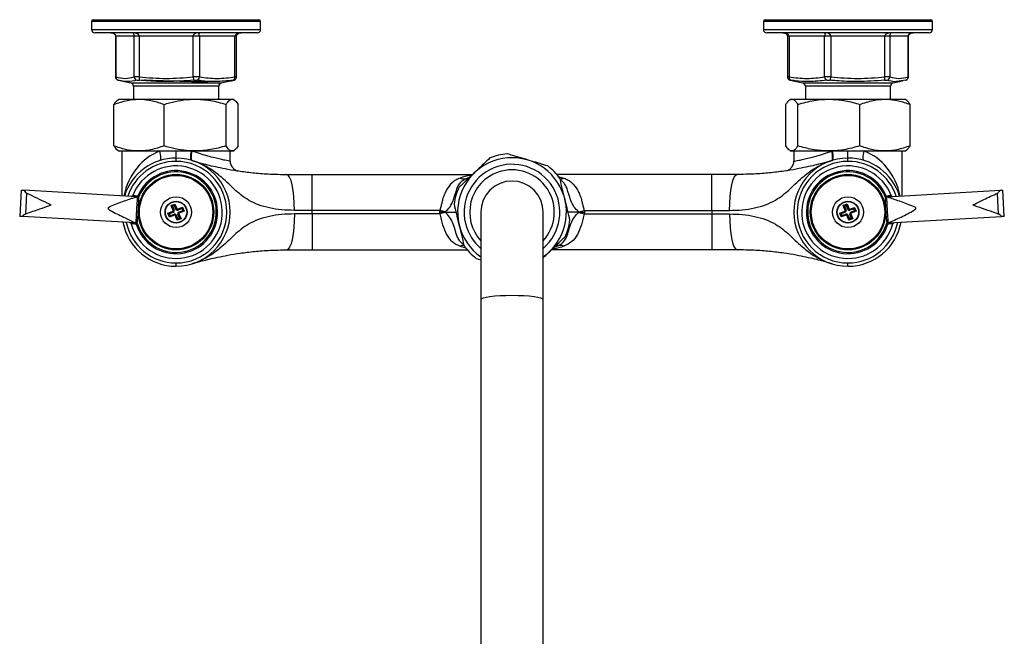
# Model space of a CAD drawing. Units: millimetres. Extents: x -22 to 278, y -93 to 284.
# Drawn here: x -22 to 278, y 96 to 284 of the extents above; entities that cross this region are included whole.
import ezdxf

# ---------------------------------------------------------------- set-up
doc = ezdxf.new("R2010")
doc.units = ezdxf.units.MM

msp = doc.modelspace()

# ---------------------------------------------------------------- linework, layer by layer
at = {"color": 7, "linetype": 'Continuous', "lineweight": 25}
for p, q in [((-0.58, 283.09), (-0.58, 280.59)), ((-0.08, 283.59), (8.79, 283.59)), ((8.79, 283.59), (50.52, 283.59)), ((51.02, 280.59), (51.02, 283.09)), ((204.42, 283.09), (204.42, 280.59)), ((204.92, 283.59), (246.64, 283.59)), ((246.64, 283.59), (255.52, 283.59)), ((256.02, 280.59), (256.02, 283.09)), ((50.02, 279.59), (0.42, 279.59)), ((255.02, 279.59), (205.42, 279.59)), ((6.75, 278.59), (6.75, 266.14)), ((12.46, 278.59), (6.87, 278.59)), ((6.87, 278.59), (6.87, 266.12)), ((13.98, 278.59), (12.46, 278.59)), ((12.46, 266.12), (12.46, 278.59)), ((30.45, 278.59), (13.98, 278.59)), ((13.98, 278.59), (13.98, 266.12)), ((30.45, 266.12), (30.45, 278.59)), ((32.33, 278.59), (30.45, 278.59)), ((43.2, 278.59), (32.33, 278.59)), ((32.33, 278.59), (32.33, 266.12)), ((43.2, 266.12), (43.2, 278.59)), ((43.68, 266.14), (43.68, 278.59)), ((211.75, 278.59), (211.75, 266.14)), ((223.1, 278.59), (212.23, 278.59)), ((212.23, 278.59), (212.23, 266.12)), ((224.98, 278.59), (223.1, 278.59)), ((223.1, 266.12), (223.1, 278.59)), ((241.45, 278.59), (224.98, 278.59)), ((224.98, 278.59), (224.98, 266.12)), ((241.45, 266.12), (241.45, 278.59)), ((242.97, 278.59), (241.45, 278.59)), ((248.56, 278.59), (242.97, 278.59)), ((242.97, 278.59), (242.97, 266.12)), ((248.56, 266.12), (248.56, 278.59)), ((248.68, 278.59), (248.56, 278.59)), ((248.68, 266.14), (248.68, 278.59)), ((8.56, 264.9), (11.42, 264.31)), ((39.01, 264.31), (41.87, 264.9)), ((42.49, 265.11), (42.58, 265.13)), ((212.61, 265.14), (212.53, 265.16)), ((212.61, 265.14), (213.57, 264.99)), ((213.55, 264.9), (216.42, 264.31)), ((220.35, 264.83), (220.41, 264.86)), ((244.01, 264.31), (246.88, 264.9)), ((247.82, 265.14), (245.83, 264.83)), ((12.22, 263.33), (12.22, 259.39)), ((38.22, 259.39), (38.22, 263.33)), ((217.22, 263.33), (217.22, 259.39)), ((243.22, 259.39), (243.22, 263.33)), ((7.92, 259.39), (7.48, 259.14)), ((7.92, 259.39), (42.52, 259.39)), ((42.95, 259.14), (42.52, 259.39)), ((212.92, 259.39), (212.51, 259.16)), ((212.92, 259.39), (213.2, 259.39)), ((213.2, 259.39), (247.52, 259.39)), ((247.92, 259.16), (247.52, 259.39)), ((6.27, 245.11), (6.27, 257.77)), ((21.56, 245.11), (21.56, 257.77)), ((40.51, 245.11), (40.51, 257.77)), ((44.16, 245.11), (44.16, 257.77)), ((211.27, 245.11), (211.27, 257.77)), ((214.92, 245.11), (214.92, 257.77)), ((233.87, 245.11), (233.87, 257.77)), ((249.16, 245.11), (249.16, 257.77)), ((7.47, 243.75), (7.92, 243.49)), ((31, 243.49), (7.92, 243.49)), ((8.72, 243.49), (8.72, 229.84)), ((9.63, 243.72), (10.03, 243.49)), ((9.99, 243.49), (10.29, 243.8)), ((25.22, 241.39), (25.22, 243.49)), ((42.52, 243.49), (31, 243.49)), ((41.72, 240.44), (41.72, 243.49)), ((42.52, 243.49), (42.96, 243.75)), ((212.51, 243.72), (212.92, 243.49)), ((247.52, 243.49), (212.92, 243.49)), ((213.72, 243.49), (213.72, 240.44)), ((230.22, 241.39), (230.22, 243.49)), ((246.72, 229.84), (246.72, 243.49)), ((247.52, 243.49), (247.92, 243.72)), ((25.22, 240.39), (25.22, 241.39)), ((230.22, 240.39), (230.22, 241.39)), ((66.71, 225.39), (66.71, 236.39)), ((66.71, 236.39), (115.68, 236.39)), ((188.72, 236.39), (141.16, 236.39)), ((188.72, 225.39), (188.72, 236.39)), ((-22.03, 231.6), (-22.49, 223.61)), ((-22.03, 231.6), (-21.2, 231.55)), ((13.22, 229.58), (-21.2, 231.55)), ((242.21, 229.58), (276.63, 231.55)), ((276.63, 231.55), (277.46, 231.6)), ((277.92, 223.61), (277.46, 231.6)), ((-20.38, 230.7), (-20.75, 224.32)), ((13.26, 229.58), (13.22, 229.58)), ((13.47, 229.57), (13.26, 229.58)), ((241.96, 229.57), (242.17, 229.58)), ((242.17, 229.58), (241.97, 229.61)), ((242.21, 229.58), (242.17, 229.58)), ((276.18, 224.32), (275.81, 230.7)), ((23.7, 226.88), (24.89, 227.37)), ((24.33, 225.36), (23.7, 226.88)), ((23.96, 226.77), (23.7, 226.88)), ((24.78, 227.11), (23.96, 226.77)), ((23.96, 226.77), (24.51, 225.44)), ((24.15, 226.69), (23.96, 226.77)), ((24.7, 226.92), (24.15, 226.69)), ((24.15, 226.69), (24.64, 225.49)), ((24.51, 225.44), (24.33, 225.36)), ((24.64, 225.49), (24.51, 225.44)), ((24.7, 226.92), (24.78, 227.11)), ((25.2, 225.72), (24.7, 226.92)), ((24.78, 227.11), (24.89, 227.37)), ((25.33, 225.78), (24.78, 227.11)), ((24.89, 227.37), (25.51, 225.85)), ((25.2, 225.72), (25.33, 225.78)), ((25.33, 225.78), (25.51, 225.85)), ((25.69, 225.78), (27.2, 226.41)), ((25.76, 225.6), (25.69, 225.78)), ((27.1, 226.15), (25.76, 225.6)), ((25.82, 225.46), (25.76, 225.6)), ((27.02, 225.96), (25.82, 225.46)), ((26.05, 224.91), (27.25, 225.41)), ((26.1, 224.77), (27.44, 225.33)), ((27.02, 225.96), (27.1, 226.15)), ((27.25, 225.41), (27.02, 225.96)), ((27.2, 226.41), (27.1, 226.15)), ((27.44, 225.33), (27.1, 226.15)), ((27.2, 226.41), (27.7, 225.22)), ((27.25, 225.41), (27.44, 225.33)), ((27.7, 225.22), (27.44, 225.33)), ((66.71, 225.39), (61.34, 225.42)), ((105.68, 225.39), (66.71, 225.39)), ((105.68, 225.39), (105.56, 224.89)), ((107.36, 224.98), (105.68, 225.39)), ((148.07, 224.98), (149.75, 225.39)), ((149.75, 225.39), (149.87, 224.89)), ((149.75, 225.39), (188.72, 225.39)), ((188.72, 225.39), (194.09, 225.42)), ((228.75, 226.92), (229.95, 227.38)), ((229.34, 225.38), (228.75, 226.92)), ((229, 226.8), (228.75, 226.92)), ((229.84, 227.12), (229, 226.8)), ((229, 226.8), (229.52, 225.45)), ((229.19, 226.72), (229, 226.8)), ((229.75, 226.93), (229.19, 226.72)), ((229.19, 226.72), (229.66, 225.51)), ((229.52, 225.45), (229.34, 225.38)), ((229.66, 225.51), (229.52, 225.45)), ((229.75, 226.93), (229.84, 227.12)), ((230.22, 225.72), (229.75, 226.93)), ((229.84, 227.12), (229.95, 227.38)), ((230.35, 225.77), (229.84, 227.12)), ((229.95, 227.38), (230.54, 225.84)), ((230.22, 225.72), (230.35, 225.77)), ((230.35, 225.77), (230.54, 225.84)), ((230.71, 225.77), (232.24, 226.35)), ((230.78, 225.58), (230.71, 225.77)), ((232.13, 226.1), (230.78, 225.58)), ((230.83, 225.45), (230.78, 225.58)), ((232.05, 225.91), (230.83, 225.45)), ((231.05, 224.89), (232.26, 225.35)), ((232.05, 225.91), (232.13, 226.1)), ((232.26, 225.35), (232.05, 225.91)), ((232.24, 226.35), (232.13, 226.1)), ((232.45, 225.27), (232.13, 226.1)), ((232.24, 226.35), (232.7, 225.15)), ((232.26, 225.35), (232.45, 225.27)), ((-21.66, 223.56), (-22.49, 223.61)), ((12.76, 221.6), (-21.66, 223.56)), ((22.74, 224.56), (24.25, 225.19)), ((23.23, 223.37), (22.74, 224.56)), ((22.99, 224.45), (22.74, 224.56)), ((24.33, 225.01), (22.99, 224.45)), ((22.99, 224.45), (23.33, 223.63)), ((23.18, 224.37), (22.99, 224.45)), ((24.39, 224.87), (23.18, 224.37)), ((23.18, 224.37), (23.41, 223.82)), ((24.74, 224), (23.23, 223.37)), ((23.33, 223.63), (23.23, 223.37)), ((23.33, 223.63), (24.67, 224.18)), ((23.41, 223.82), (23.33, 223.63)), ((23.41, 223.82), (24.61, 224.32)), ((24.33, 225.01), (24.25, 225.19)), ((24.39, 224.87), (24.33, 225.01)), ((24.61, 224.32), (24.67, 224.18)), ((24.74, 224), (24.67, 224.18)), ((24.92, 223.93), (25.1, 224)), ((25.54, 222.41), (24.92, 223.93)), ((25.24, 224.06), (25.1, 224)), ((25.1, 224), (25.65, 222.67)), ((25.24, 224.06), (25.73, 222.86)), ((26.73, 222.9), (25.54, 222.41)), ((25.54, 222.41), (25.65, 222.67)), ((25.65, 222.67), (26.48, 223.01)), ((25.73, 222.86), (25.65, 222.67)), ((25.73, 222.86), (26.28, 223.09)), ((25.79, 224.29), (25.92, 224.34)), ((26.28, 223.09), (25.79, 224.29)), ((26.11, 224.42), (25.92, 224.34)), ((26.48, 223.01), (25.92, 224.34)), ((26.05, 224.91), (26.1, 224.77)), ((26.18, 224.59), (26.1, 224.77)), ((26.11, 224.42), (26.73, 222.9)), ((27.7, 225.22), (26.18, 224.59)), ((26.28, 223.09), (26.48, 223.01)), ((26.73, 222.9), (26.48, 223.01)), ((66.71, 224.39), (61.34, 224.35)), ((66.71, 224.39), (66.71, 213.39)), ((105.68, 224.39), (66.71, 224.39)), ((105.56, 224.89), (105.68, 224.39)), ((107.36, 224.8), (105.68, 224.39)), ((107.24, 224.89), (107.36, 224.98)), ((107.36, 224.8), (107.24, 224.89)), ((118.22, 224.89), (118.21, 198.24)), ((137.21, 198.24), (137.22, 224.89)), ((148.19, 224.89), (148.07, 224.98)), ((148.07, 224.8), (148.19, 224.89)), ((148.07, 224.8), (149.75, 224.39)), ((149.87, 224.89), (149.75, 224.39)), ((149.75, 224.39), (188.72, 224.39)), ((188.72, 224.39), (194.09, 224.35)), ((188.72, 224.39), (188.72, 213.39)), ((227.73, 224.63), (229.26, 225.21)), ((228.19, 223.43), (227.73, 224.63)), ((227.98, 224.51), (227.73, 224.63)), ((229.33, 225.03), (227.98, 224.51)), ((227.98, 224.51), (228.3, 223.68)), ((228.17, 224.43), (227.98, 224.51)), ((229.38, 224.89), (228.17, 224.43)), ((228.17, 224.43), (228.39, 223.87)), ((229.72, 224.01), (228.19, 223.43)), ((228.3, 223.68), (228.19, 223.43)), ((228.3, 223.68), (229.65, 224.2)), ((228.39, 223.87), (228.3, 223.68)), ((228.39, 223.87), (229.6, 224.33)), ((229.33, 225.03), (229.26, 225.21)), ((229.38, 224.89), (229.33, 225.03)), ((229.6, 224.33), (229.65, 224.2)), ((229.72, 224.01), (229.65, 224.2)), ((229.89, 223.94), (230.08, 224.01)), ((230.48, 222.4), (229.89, 223.94)), ((230.21, 224.06), (230.08, 224.01)), ((230.08, 224.01), (230.59, 222.66)), ((230.21, 224.06), (230.68, 222.85)), ((231.68, 222.86), (230.48, 222.4)), ((230.48, 222.4), (230.59, 222.66)), ((230.59, 222.66), (231.43, 222.98)), ((230.68, 222.85), (230.59, 222.66)), ((230.68, 222.85), (231.24, 223.06)), ((230.77, 224.27), (230.91, 224.33)), ((231.24, 223.06), (230.77, 224.27)), ((231.09, 224.4), (230.91, 224.33)), ((231.43, 222.98), (230.91, 224.33)), ((231.05, 224.89), (231.1, 224.75)), ((231.09, 224.4), (231.68, 222.86)), ((231.1, 224.75), (232.45, 225.27)), ((231.17, 224.57), (231.1, 224.75)), ((232.7, 225.15), (231.17, 224.57)), ((231.24, 223.06), (231.43, 222.98)), ((231.68, 222.86), (231.43, 222.98)), ((232.7, 225.15), (232.45, 225.27)), ((242.67, 221.6), (277.09, 223.56)), ((277.92, 223.61), (277.09, 223.56)), ((12.76, 221.6), (12.81, 221.59)), ((13.02, 221.58), (12.81, 221.59)), ((12.81, 221.59), (13, 221.54)), ((242.41, 221.58), (242.63, 221.59)), ((242.63, 221.59), (242.67, 221.6)), ((66.71, 213.39), (114.27, 213.39)), ((188.72, 213.39), (139.75, 213.39)), ((116.76, 210.79), (118.21, 210.37)), ((25.22, 208.39), (25.22, 209.39)), ((230.22, 208.39), (230.22, 209.39)), ((118.21, 198.24), (118.14, -45.08)), ((137.14, -45.09), (137.21, 198.24))]:
    msp.add_line(p, q, dxfattribs=at)
at = {"color": 8, "linetype": 'Continuous', "lineweight": 25}
for p, q in [((8.47, 283.09), (-0.58, 283.09)), ((51.02, 283.09), (8.47, 283.09)), ((246.96, 283.09), (204.42, 283.09)), ((256.02, 283.09), (246.96, 283.09)), ((-0.58, 280.59), (51.02, 280.59)), ((204.42, 280.59), (256.02, 280.59)), ((6.87, 278.59), (6.75, 278.59)), ((43.68, 278.59), (43.2, 278.59)), ((212.23, 278.59), (211.75, 278.59)), ((11.42, 264.31), (16.26, 264.31)), ((16.78, 263.33), (12.22, 263.33)), ((16.26, 264.31), (39.01, 264.31)), ((38.22, 263.33), (16.78, 263.33)), ((216.42, 264.31), (239.17, 264.31)), ((238.65, 263.33), (217.22, 263.33)), ((243.22, 263.33), (238.65, 263.33)), ((239.17, 264.31), (244.01, 264.31)), ((113.42, 235.03), (114.86, 235.61)), ((141.75, 235.75), (143.56, 235.27)), ((111.87, 214.51), (113.68, 214.03)), ((140.57, 214.17), (142.01, 214.75))]:
    msp.add_line(p, q, dxfattribs=at)
at = {"color": 7, "linetype": 'Continuous', "lineweight": 25, "flags": 128}
for points in [[(20.26, 240.63), (20.4, 240.72), (20.5, 240.92), (20.56, 241.19), (20.58, 241.55), (20.56, 241.98), (20.5, 242.45), (20.4, 242.96), (20.26, 243.49)], [(30, 240.68), (29.87, 240.77), (29.77, 240.96), (29.72, 241.23), (29.7, 241.58), (29.72, 241.99), (29.77, 242.46), (29.87, 242.97), (30, 243.49)], [(30.21, 240.62), (30.07, 240.71), (29.97, 240.9), (29.9, 241.18), (29.88, 241.54), (29.89, 241.97), (29.95, 242.44), (30.04, 242.96), (30.17, 243.49)], [(225.22, 240.62), (225.36, 240.71), (225.46, 240.9), (225.53, 241.18), (225.55, 241.54), (225.54, 241.97), (225.48, 242.44), (225.39, 242.96), (225.26, 243.49)], [(225.43, 240.68), (225.56, 240.77), (225.66, 240.96), (225.71, 241.23), (225.73, 241.58), (225.71, 241.99), (225.66, 242.46), (225.56, 242.97), (225.43, 243.49)], [(235.17, 240.63), (235.03, 240.72), (234.93, 240.92), (234.87, 241.19), (234.85, 241.55), (234.87, 241.98), (234.93, 242.45), (235.03, 242.96), (235.17, 243.49)], [(61.34, 225.42), (61.29, 227.57), (61.16, 229.62), (60.94, 231.52), (60.65, 233.18), (60.29, 234.54), (59.88, 235.56), (59.44, 236.18), (58.98, 236.39)], [(137.22, 224.89), (137.03, 226.74), (136.49, 228.52), (135.62, 230.17), (134.43, 231.61), (133, 232.79), (131.35, 233.67), (129.57, 234.21), (127.72, 234.39), (125.86, 234.21), (124.08, 233.67), (122.44, 232.79), (121, 231.61), (119.82, 230.17), (118.94, 228.53), (118.4, 226.75), (118.22, 224.89), (118.22, 224.89)], [(194.09, 225.42), (194.14, 227.57), (194.27, 229.62), (194.49, 231.52), (194.78, 233.18), (195.14, 234.54), (195.55, 235.56), (195.99, 236.18), (196.45, 236.39)], [(61.34, 224.35), (61.29, 222.21), (61.16, 220.16), (60.94, 218.26), (60.65, 216.6), (60.29, 215.24), (59.88, 214.22), (59.44, 213.6), (58.98, 213.39)], [(194.09, 224.35), (194.14, 222.21), (194.27, 220.16), (194.49, 218.26), (194.78, 216.6), (195.14, 215.24), (195.55, 214.22), (195.99, 213.6), (196.45, 213.39)]]:
    msp.add_lwpolyline(points, dxfattribs=at)
at = {"color": 8, "linetype": 'Continuous', "lineweight": 25, "flags": 128}
msp.add_lwpolyline([(137.21, 198.24), (137.03, 198.47), (136.49, 198.7), (135.61, 198.91), (134.43, 199.09), (132.99, 199.24), (131.34, 199.35), (129.56, 199.42), (127.71, 199.44), (125.86, 199.42), (124.07, 199.35), (122.43, 199.24), (120.99, 199.09), (119.81, 198.91), (118.93, 198.7), (118.39, 198.48), (118.21, 198.24)], dxfattribs=at)
at = {"color": 7, "linetype": 'Continuous', "lineweight": 25}
for centre, radius in [((25.22, 224.89), 11.5), ((25.22, 224.89), 11.2), ((230.22, 224.89), 11.5), ((230.22, 224.89), 11.2), ((25.22, 224.89), 4.7), ((230.22, 224.89), 4.7), ((25.22, 224.89), 3.35), ((25.22, 224.89), 3.25), ((230.22, 224.89), 3.35), ((230.22, 224.89), 3.25)]:
    msp.add_circle(centre, radius, dxfattribs=at)
for centre, radius, start, end in [((-0.08, 283.09), 0.5, 90, 180), ((50.52, 283.09), 0.5, 0, 90), ((204.92, 283.09), 0.5, 90, 180), ((255.52, 283.09), 0.5, 0, 90), ((0.42, 280.59), 1, 180, 270), ((50.02, 280.59), 1, 270, 0), ((205.42, 280.59), 1, 180, 270), ((255.02, 280.59), 1, 270, 0), ((7.81, 266.06), 0.944, 176.5464, 257.7635), ((13.48, 266.14), 1.02, 181.1125, 257.8382), ((15.97, 265.74), 2.02, 169.1202, 197.2537), ((32.66, 266.15), 2.22, 180.8354, 207.1591), ((31.3, 266.11), 1.04, 289.6189, 0.2339), ((42.32, 265.97), 0.892, 290.8721, 9.3872), ((213.11, 265.97), 0.892, 170.6128, 249.1279), ((224.13, 266.11), 1.04, 179.7661, 250.3811), ((222.77, 266.15), 2.22, 332.8409, 359.1646), ((239.47, 265.74), 2.02, 342.7463, 10.8798), ((241.95, 266.14), 1.02, 282.1618, 358.8875), ((247.62, 266.06), 0.944, 282.2365, 3.4536), ((11.22, 263.33), 1, 0, 78.2971), ((39.22, 263.33), 1, 101.7029, 180), ((216.22, 263.33), 1, 0, 78.2971), ((244.22, 263.33), 1, 101.7029, 180), ((25.22, 224.89), 16.5, 90, 162.6979), ((25.22, 224.89), 15.5, 90, 161.7723), ((25.22, 224.89), 16.5, 270, 90), ((25.22, 224.89), 15.5, 270, 90), ((44.72, 240.44), 3, 180, 261.544), ((127.72, 224.89), 16.6, 304.8949, 193.508), ((127.72, 224.89), 17.85, 94.8582, 112.1578), ((210.72, 240.44), 3, 278.456, 0), ((230.22, 224.89), 16.5, 90, 270), ((230.22, 224.89), 15.5, 90, 270), ((230.22, 224.89), 16.5, 17.3021, 90), ((230.22, 224.89), 15.5, 18.2277, 90), ((25.22, 224.89), 14.12, 194.655, 158.8002), ((25.22, 224.89), 12.68, 196.6931, 156.7621), ((127.72, 224.89), 17.85, 34.8582, 52.1578), ((230.22, 224.89), 14.12, 21.1998, 345.345), ((230.22, 224.89), 12.68, 23.2379, 343.3069), ((25.22, 224.89), 12.29, 195.7266, 157.7286), ((113.26, 239.12), 4.1, 250.2482, 272.3433), ((230.22, 224.89), 12.29, 22.2714, 344.2734), ((127.72, 224.89), 17.85, 154.8582, 172.1578), ((13.11, 230.09), 0.499, 266.752, 336.8474), ((242.33, 230.09), 0.499, 203.1526, 273.248), ((24.2, 225.31), 0.132, 292.4483, 22.4483), ((24.2, 225.31), 0.329, 292.4483, 22.4483), ((24.2, 225.31), 0.476, 292.4483, 22.4483), ((25.64, 225.9), 0.476, 202.4483, 292.4483), ((25.64, 225.9), 0.329, 202.4483, 292.4483), ((25.64, 225.9), 0.132, 202.4483, 292.4483), ((25.22, 224.89), 41.5, 359.3097, 0.6903), ((230.22, 224.89), 41.5, 179.3097, 180.6903), ((229.21, 225.34), 0.132, 290.9506, 20.9506), ((229.21, 225.34), 0.329, 290.9506, 20.9506), ((229.21, 225.34), 0.476, 290.9506, 20.9506), ((230.66, 225.89), 0.476, 200.9506, 290.9506), ((230.66, 225.89), 0.329, 200.9506, 290.9506), ((230.66, 225.89), 0.132, 200.9506, 290.9506), ((24.8, 223.88), 0.476, 22.4483, 112.4483), ((24.8, 223.88), 0.329, 22.4483, 112.4483), ((24.8, 223.88), 0.132, 22.4483, 112.4483), ((26.23, 224.47), 0.476, 112.4483, 202.4483), ((26.23, 224.47), 0.329, 112.4483, 202.4483), ((26.23, 224.47), 0.132, 112.4483, 202.4483), ((127.72, 224.89), 17.85, 334.8582, 352.1578), ((229.77, 223.89), 0.476, 20.9506, 110.9506), ((229.77, 223.89), 0.329, 20.9506, 110.9506), ((229.77, 223.89), 0.132, 20.9506, 110.9506), ((231.22, 224.44), 0.476, 110.9506, 200.9506), ((231.22, 224.44), 0.329, 110.9506, 200.9506), ((231.22, 224.44), 0.132, 110.9506, 200.9506), ((25.22, 224.89), 16.5, 190.7572, 270), ((25.22, 224.89), 15.5, 191.6828, 270), ((12.59, 221.11), 0.499, 16.6077, 86.7031), ((127.72, 224.89), 16.6, 193.508, 235.0749), ((230.22, 224.89), 16.5, 270, 349.2428), ((230.22, 224.89), 15.5, 270, 348.3172), ((242.84, 221.11), 0.499, 93.2969, 163.3923), ((127.72, 224.89), 17.85, 214.8582, 232.1578), ((142.17, 210.66), 4.1, 70.2482, 92.3433)]:
    msp.add_arc(centre, radius, start, end, dxfattribs=at)
at = {"color": 8, "linetype": 'Continuous', "lineweight": 25}
for centre, radius, start, end in [((127.72, 224.89), 14.6, 310.5782, 193.508), ((127.72, 224.89), 12.91, 317.3803, 109.1077), ((127.72, 224.89), 12.91, 109.1077, 222.5895), ((142.14, 239.29), 4.27, 272.9362, 289.4848), ((127.72, 224.89), 14.6, 193.508, 229.3916), ((113.29, 210.49), 4.27, 92.9362, 109.4848)]:
    msp.add_arc(centre, radius, start, end, dxfattribs=at)
at = {"color": 7, "linetype": 'Continuous', "lineweight": 25}
for centre, major_axis, ratio, start_param, end_param in [((5.34, 278.59), (1.52, 0), 0.657263, 0, 1.570796), ((12.1, 278.59), (1.88, 0), 0.530518, 0, 1.570796), ((12.1, 278.59), (0, 1), 0.36349, 4.712389, 6.283185), ((31.97, 278.59), (1.52, 0), 0.657263, 1.570796, 3.141593), ((31.97, 278.59), (0, 1), 0.36349, 4.712389, 6.283185), ((45.09, 278.59), (1.88, 0), 0.530518, 1.570796, 3.141593), ((210.34, 278.59), (1.88, 0), 0.530518, 0, 1.570796), ((223.46, 278.59), (0, 1), 0.36349, 0, 1.570796), ((223.46, 278.59), (1.52, 0), 0.657263, 0, 1.570796), ((243.33, 278.59), (1.88, 0), 0.530518, 1.570796, 3.141593), ((243.33, 278.59), (0, 1), 0.36349, 0, 1.570796), ((250.09, 278.59), (1.52, 0), 0.657263, 1.570796, 3.141593)]:
    msp.add_ellipse(centre, major_axis=major_axis, ratio=ratio, start_param=start_param, end_param=end_param, dxfattribs=at)
at = {"color": 8, "linetype": 'Continuous', "lineweight": 25}
for centre, start_param, end_param in [((25.22, 224.89), 0.305003, 1.315762), ((230.22, 224.89), 4.967423, 5.978183)]:
    msp.add_ellipse(centre, major_axis=(0, 19.5), ratio=0.846154, start_param=start_param, end_param=end_param, dxfattribs=at)
at = {"color": 7, "linetype": 'Continuous', "lineweight": 25}
for points, knots in [([(5.34, 279.59), (5.44, 279.59), (5.75, 279.57), (6.21, 279.41), (6.57, 279.1), (6.73, 278.82), (6.74, 278.66), (6.75, 278.59)], [0, 0, 0, 0, 0.148439, 0.512835, 0.753432, 0.902007, 1, 1, 1, 1]), ([(43.68, 278.59), (43.68, 278.63), (43.69, 278.74), (43.77, 278.95), (43.98, 279.22), (44.42, 279.52), (44.84, 279.56), (45.09, 279.59)], [0, 0, 0, 0, 0.057887, 0.169905, 0.3385, 0.601791, 1, 1, 1, 1]), ([(210.34, 279.59), (210.44, 279.59), (210.75, 279.57), (211.21, 279.41), (211.57, 279.1), (211.73, 278.82), (211.74, 278.66), (211.75, 278.59)], [0, 0, 0, 0, 0.148439, 0.512835, 0.753432, 0.902007, 1, 1, 1, 1]), ([(248.68, 278.59), (248.68, 278.63), (248.69, 278.74), (248.77, 278.95), (248.98, 279.22), (249.42, 279.52), (249.84, 279.56), (250.09, 279.59)], [0, 0, 0, 0, 0.057887, 0.169905, 0.3385, 0.601791, 1, 1, 1, 1]), ([(6.77, 266.14), (6.77, 266.06), (6.77, 265.88), (6.87, 265.64), (7.02, 265.45), (7.17, 265.32), (7.31, 265.24), (7.41, 265.19), (7.48, 265.17), (7.51, 265.16), (7.53, 265.16)], [0, 0, 0, 0, 0.164015, 0.359845, 0.524828, 0.664628, 0.779046, 0.863377, 0.935791, 1, 1, 1, 1]), ([(8.57, 264.93), (8.47, 264.94), (8.14, 264.97), (7.83, 265.07), (7.61, 265.14)], [0, 0, 0, 0, 0.311846, 1, 1, 1, 1]), ([(13.98, 266.12), (13.86, 266.12), (13.52, 266.14), (13.02, 266.15), (12.64, 266.14), (12.51, 266.12), (12.46, 266.12)], [0, 0, 0, 0, 0.188347, 0.504574, 0.824499, 1, 1, 1, 1]), ([(13.27, 265.14), (13.29, 265.14), (13.36, 265.16), (13.55, 265.17), (13.8, 265.16), (13.97, 265.14), (14.04, 265.14)], [0, 0, 0, 0, 0.17557, 0.495427, 0.811583, 1, 1, 1, 1]), ([(30.69, 265.14), (27.92, 264.93), (23.02, 264.56), (17.46, 264.82), (14.69, 265.08), (14.04, 265.14)], [0, 0, 0, 0, 0.499949, 0.881899, 1, 1, 1, 1]), ([(34.91, 264.47), (34.81, 264.49), (34.58, 264.52), (33.45, 264.58), (31.72, 264.64), (29.52, 264.7), (27.04, 264.77), (24.42, 264.83), (21.87, 264.89), (19.54, 264.95), (17.65, 265.01), (16.25, 265.07), (15.78, 265.11), (15.55, 265.13)], [0, 0, 0, 0, 0.063261, 0.159273, 0.253645, 0.348018, 0.44403, 0.538402, 0.632774, 0.728787, 0.823159, 0.910771, 1, 1, 1, 1]), ([(32.33, 266.12), (32.24, 266.12), (32, 266.14), (31.48, 266.15), (30.91, 266.14), (30.57, 266.12), (30.45, 266.12)], [0, 0, 0, 0, 0.188347, 0.504574, 0.824499, 1, 1, 1, 1]), ([(30.69, 265.14), (30.75, 265.14), (30.93, 265.16), (31.21, 265.17), (31.48, 265.16), (31.6, 265.14), (31.65, 265.14)], [0, 0, 0, 0, 0.17557, 0.495427, 0.811583, 1, 1, 1, 1]), ([(42.64, 265.14), (40.82, 264.93), (37.61, 264.56), (33.92, 264.82), (32.08, 265.08), (31.65, 265.14)], [0, 0, 0, 0, 0.499392, 0.8818016, 1, 1, 1, 1]), ([(32.33, 266.12), (34.15, 265.9), (37.77, 265.46), (41.39, 265.9), (43.2, 266.12)], [0, 0, 0, 0, 0.500556, 1, 1, 1, 1]), ([(41.86, 264.93), (41.96, 264.94), (42.29, 264.97), (42.6, 265.07), (42.82, 265.14)], [0, 0, 0, 0, 0.311846, 1, 1, 1, 1]), ([(42.64, 265.14), (42.68, 265.14), (42.78, 265.16), (42.88, 265.17), (42.89, 265.16), (42.84, 265.14), (42.82, 265.14)], [0, 0, 0, 0, 0.17557, 0.495427, 0.811583, 1, 1, 1, 1]), ([(42.92, 265.16), (42.94, 265.17), (42.98, 265.18), (43.07, 265.22), (43.22, 265.29), (43.42, 265.45), (43.6, 265.7), (43.69, 265.96), (43.67, 266.11), (43.67, 266.14)], [0, 0, 0, 0, 0.067452, 0.162853, 0.281621, 0.438258, 0.692241, 0.935477, 1, 1, 1, 1]), ([(211.77, 266.14), (211.77, 266.08), (211.76, 265.92), (211.85, 265.69), (211.99, 265.48), (212.14, 265.34), (212.29, 265.25), (212.4, 265.2), (212.47, 265.17), (212.51, 265.16), (212.53, 265.16)], [0, 0, 0, 0, 0.12725, 0.331086, 0.501541, 0.646293, 0.765923, 0.855816, 0.928808, 1, 1, 1, 1]), ([(212.23, 266.12), (214.04, 265.9), (217.66, 265.46), (221.28, 265.9), (223.1, 266.12)], [0, 0, 0, 0, 0.499444, 1, 1, 1, 1]), ([(212.61, 265.14), (212.59, 265.14), (212.54, 265.16), (212.55, 265.17), (212.65, 265.16), (212.75, 265.14), (212.79, 265.14)], [0, 0, 0, 0, 0.17557, 0.495427, 0.811583, 1, 1, 1, 1]), ([(223.78, 265.14), (221.94, 264.93), (218.7, 264.56), (215.04, 264.82), (213.22, 265.08), (212.79, 265.14)], [0, 0, 0, 0, 0.500507, 0.881998, 1, 1, 1, 1]), ([(224.98, 266.12), (224.85, 266.12), (224.5, 266.14), (223.93, 266.15), (223.42, 266.14), (223.18, 266.12), (223.1, 266.12)], [0, 0, 0, 0, 0.188347, 0.504574, 0.824499, 1, 1, 1, 1]), ([(223.78, 265.14), (223.83, 265.14), (223.95, 265.16), (224.2, 265.17), (224.5, 265.16), (224.67, 265.14), (224.74, 265.14)], [0, 0, 0, 0, 0.17557, 0.495427, 0.811583, 1, 1, 1, 1]), ([(241.39, 265.14), (238.62, 264.93), (233.73, 264.56), (228.16, 264.82), (225.39, 265.08), (224.74, 265.14)], [0, 0, 0, 0, 0.499949, 0.881899, 1, 1, 1, 1]), ([(241.39, 265.14), (241.45, 265.14), (241.62, 265.16), (241.87, 265.17), (242.07, 265.16), (242.14, 265.14), (242.16, 265.14)], [0, 0, 0, 0, 0.17557, 0.495427, 0.811583, 1, 1, 1, 1]), ([(242.97, 266.12), (242.92, 266.12), (242.78, 266.14), (242.39, 266.15), (241.9, 266.14), (241.57, 266.12), (241.45, 266.12)], [0, 0, 0, 0, 0.188347, 0.504574, 0.824499, 1, 1, 1, 1]), ([(247.81, 265.13), (247.86, 265.15), (247.94, 265.17), (248.09, 265.22), (248.26, 265.31), (248.46, 265.49), (248.64, 265.77), (248.67, 266.01), (248.68, 266.13)], [0, 0, 0, 0, 0.198403, 0.280134, 0.396976, 0.552366, 0.781451, 1, 1, 1, 1]), ([(6.27, 257.77), (7.6, 258.22), (10.28, 259.13), (14.26, 259.46), (18.06, 258.97), (20.39, 258.18), (21.56, 257.77)], [0, 0, 0, 0, 0.264609, 0.534957, 0.765348, 1, 1, 1, 1]), ([(7.51, 259.07), (7.38, 259.02), (6.96, 258.83), (6.55, 258.2), (6.27, 257.77)], [0, 0, 0, 0, 0.3132808, 1, 1, 1, 1]), ([(21.56, 257.77), (22.69, 258.09), (24.95, 258.73), (28.86, 259.34), (33.3, 259.38), (37.33, 258.69), (39.71, 258), (40.51, 257.77)], [0, 0, 0, 0, 0.18205, 0.365641, 0.614961, 0.871007, 1, 1, 1, 1]), ([(40.51, 257.77), (40.82, 258.22), (41.46, 259.13), (42.41, 259.46), (43.32, 258.97), (43.88, 258.18), (44.16, 257.77)], [0, 0, 0, 0, 0.264609, 0.534957, 0.765348, 1, 1, 1, 1]), ([(211.27, 257.77), (211.43, 258), (211.88, 258.68), (212.65, 259.37), (213.51, 259.35), (214.27, 258.74), (214.71, 258.1), (214.92, 257.77)], [0, 0, 0, 0, 0.128994, 0.378627, 0.634357, 0.816266, 1, 1, 1, 1]), ([(214.92, 257.77), (216.57, 258.22), (219.89, 259.13), (224.82, 259.46), (229.53, 258.97), (232.41, 258.18), (233.87, 257.77)], [0, 0, 0, 0, 0.264609, 0.534957, 0.765348, 1, 1, 1, 1]), ([(233.87, 257.77), (235.2, 258.22), (237.88, 259.13), (241.85, 259.46), (245.65, 258.97), (247.98, 258.18), (249.16, 257.77)], [0, 0, 0, 0, 0.264609, 0.534957, 0.765348, 1, 1, 1, 1]), ([(249.16, 257.77), (248.94, 258.1), (248.53, 258.72), (248.11, 259), (247.91, 259.14)], [0, 0, 0, 0, 0.53058, 1, 1, 1, 1]), ([(21.56, 245.11), (20.24, 244.66), (17.55, 243.75), (13.58, 243.42), (9.78, 243.9), (7.45, 244.7), (6.27, 245.11)], [0, 0, 0, 0, 0.264609, 0.534957, 0.765348, 1, 1, 1, 1]), ([(6.27, 245.11), (6.59, 244.61), (7, 243.96), (7.42, 243.85), (7.51, 243.82)], [0, 0, 0, 0, 0.774735, 1, 1, 1, 1]), ([(40.51, 245.11), (39.71, 244.88), (37.37, 244.2), (33.34, 243.51), (28.91, 243.53), (24.97, 244.14), (22.7, 244.78), (21.56, 245.11)], [0, 0, 0, 0, 0.128994, 0.378627, 0.634357, 0.816266, 1, 1, 1, 1]), ([(41.72, 240.44), (41.6, 240.46), (41.41, 240.5), (40.2, 240.72), (38.82, 241.01), (37.04, 241.42), (34.95, 241.97), (32.64, 242.64), (31, 243.21), (30.17, 243.49)], [0, 0, 0, 0, 0.213436, 0.341977, 0.474323, 0.605668, 0.741044, 0.868792, 1, 1, 1, 1]), ([(44.16, 245.11), (43.84, 244.66), (43.2, 243.75), (42.25, 243.42), (41.34, 243.9), (40.79, 244.7), (40.51, 245.11)], [0, 0, 0, 0, 0.264609, 0.534957, 0.765348, 1, 1, 1, 1]), ([(214.92, 245.11), (214.71, 244.79), (214.27, 244.15), (213.52, 243.54), (212.66, 243.5), (211.88, 244.19), (211.43, 244.88), (211.27, 245.11)], [0, 0, 0, 0, 0.18205, 0.365641, 0.614961, 0.871007, 1, 1, 1, 1]), ([(213.72, 240.44), (213.83, 240.46), (214.02, 240.5), (215.23, 240.72), (216.61, 241.01), (218.4, 241.42), (220.48, 241.97), (222.79, 242.64), (224.43, 243.21), (225.26, 243.49)], [0, 0, 0, 0, 0.2134362, 0.3419773, 0.4743229, 0.605668, 0.7410438, 0.8687922, 1, 1, 1, 1]), ([(233.87, 245.11), (232.22, 244.66), (228.9, 243.75), (223.98, 243.42), (219.27, 243.9), (216.38, 244.7), (214.92, 245.11)], [0, 0, 0, 0, 0.264609, 0.534957, 0.765348, 1, 1, 1, 1]), ([(249.16, 245.11), (247.83, 244.66), (245.15, 243.75), (241.17, 243.42), (237.37, 243.9), (235.04, 244.7), (233.87, 245.11)], [0, 0, 0, 0, 0.264609, 0.534957, 0.765348, 1, 1, 1, 1]), ([(247.91, 243.74), (248.11, 243.87), (248.53, 244.16), (248.94, 244.78), (249.16, 245.11)], [0, 0, 0, 0, 0.4645127, 1, 1, 1, 1]), ([(61.34, 225.42), (60.04, 225.47), (57.39, 225.55), (53.68, 226.13), (50.27, 227.08), (47.43, 228.42), (45.05, 230.06), (42.26, 232.5), (39.23, 235.52), (35.26, 238.45), (32.26, 239.93), (30.45, 240.55), (30.01, 240.68), (30, 240.68)], [0, 0, 0, 0, 0.092419, 0.187984, 0.285329, 0.385524, 0.47152, 0.557597, 0.731422, 0.846091, 0.963058, 0.999231, 1, 1, 1, 1]), ([(30, 240.68), (30, 240.68), (30.12, 240.64), (31.13, 240.34), (32.74, 239.88), (35.3, 239.22), (37.87, 238.63), (40.99, 238), (44.72, 237.38), (49.03, 236.85), (53.81, 236.47), (57.26, 236.42), (58.98, 236.39)], [0, 0, 0, 0, 0.000791, 0.023624, 0.202705, 0.316232, 0.429902, 0.543119, 0.659369, 0.775513, 0.887794, 1, 1, 1, 1]), ([(120.98, 241.42), (120.37, 240.84), (119.14, 239.67), (117.12, 237.76), (114.98, 235.72), (113.09, 233.93), (111.97, 232.87), (111.56, 232.47)], [0, 0, 0, 0, 0.200988, 0.406346, 0.629757, 0.862063, 1, 1, 1, 1]), ([(138.67, 238.99), (137.86, 239.22), (136.23, 239.71), (133.56, 240.5), (130.73, 241.34), (128.23, 242.08), (126.75, 242.51), (126.2, 242.68)], [0, 0, 0, 0, 0.200988, 0.406346, 0.629757, 0.862063, 1, 1, 1, 1]), ([(194.09, 225.42), (195.39, 225.47), (198.04, 225.55), (201.75, 226.13), (205.16, 227.08), (208, 228.42), (210.38, 230.06), (213.17, 232.5), (216.2, 235.52), (220.17, 238.45), (223.17, 239.93), (224.98, 240.55), (225.42, 240.68), (225.43, 240.68)], [0, 0, 0, 0, 0.092419, 0.187984, 0.285329, 0.385524, 0.47152, 0.557597, 0.731422, 0.846091, 0.963058, 0.999231, 1, 1, 1, 1]), ([(225.43, 240.68), (225.43, 240.68), (225.31, 240.64), (224.3, 240.34), (222.69, 239.88), (220.13, 239.22), (217.56, 238.63), (214.44, 238), (210.71, 237.38), (206.4, 236.85), (201.62, 236.47), (198.17, 236.42), (196.45, 236.39)], [0, 0, 0, 0, 0.000791, 0.023624, 0.202705, 0.316232, 0.429902, 0.543119, 0.659369, 0.775513, 0.887794, 1, 1, 1, 1]), ([(58.98, 236.39), (60.25, 236.39), (62.8, 236.39), (65.4, 236.39), (66.71, 236.39)], [0, 0, 0, 0, 0.497066, 1, 1, 1, 1]), ([(111.87, 235.27), (111.43, 235.09), (110.56, 234.72), (109.11, 233.64), (107.94, 232.15), (107.05, 230.3), (106.58, 228.92), (106.25, 227.64), (106.01, 226.51), (105.79, 225.76), (105.68, 225.39)], [0, 0, 0, 0, 0.125677, 0.251057, 0.500176, 0.62453, 0.74978, 0.832691, 0.916693, 1, 1, 1, 1]), ([(107.36, 224.98), (107.87, 225.47), (108.9, 226.46), (109.58, 227.92), (110.02, 229.11), (110.3, 230.05), (110.6, 231.11), (110.96, 232.19), (111.46, 233.25), (112.23, 234.31), (113.02, 234.79), (113.42, 235.03)], [0, 0, 0, 0, 0.155552, 0.310656, 0.334003, 0.433328, 0.533035, 0.60427, 0.735359, 0.866265, 1, 1, 1, 1]), ([(145.4, 222.45), (145.16, 223.43), (144.69, 225.41), (143.92, 228.61), (143.13, 231.88), (142.62, 234.01), (142.37, 235.07), (142.36, 235.09)], [0, 0, 0, 0, 0.2393723, 0.4867741, 0.7352576, 0.9946662, 1, 1, 1, 1]), ([(143.56, 235.27), (144, 235.09), (144.87, 234.72), (146.32, 233.64), (147.49, 232.15), (148.38, 230.3), (148.85, 228.92), (149.18, 227.64), (149.42, 226.51), (149.64, 225.76), (149.75, 225.39)], [0, 0, 0, 0, 0.125677, 0.251057, 0.500176, 0.62453, 0.74978, 0.832691, 0.916693, 1, 1, 1, 1]), ([(196.45, 236.39), (195.18, 236.39), (192.63, 236.39), (190.03, 236.39), (188.72, 236.39)], [0, 0, 0, 0, 0.497066, 1, 1, 1, 1]), ([(-21.2, 231.55), (-21.05, 231.33), (-20.85, 231.03), (-20.53, 230.77), (-20.41, 230.71), (-20.38, 230.7)], [0, 0, 0, 0, 0.67544, 0.925566, 1, 1, 1, 1]), ([(275.81, 230.7), (275.95, 230.79), (276.29, 231.01), (276.5, 231.35), (276.63, 231.55)], [0, 0, 0, 0, 0.394635, 1, 1, 1, 1]), ([(-20.38, 230.7), (-18.32, 229.72), (-16.08, 228.66), (-13.76, 227.52), (-13.44, 227.37), (-13.25, 227.28), (-13.14, 227.22), (-13.07, 227.17), (-13.02, 227.15), (-12.99, 227.12), (-12.97, 227.1), (-12.96, 227.09), (-12.96, 227.07), (-12.96, 227.06), (-12.97, 227.04), (-13.04, 227), (-13.32, 226.89), (-14.46, 226.48), (-17, 225.59), (-19.31, 224.81), (-20.75, 224.32)], [0, 0, 0, 0, 0.414857, 0.449677, 0.467816, 0.479196, 0.486499, 0.491222, 0.494303, 0.496341, 0.498399, 0.499152, 0.499914, 0.50057, 0.501456, 0.503828, 0.514381, 0.556264, 0.72376, 1, 1, 1, 1]), ([(13.47, 229.57), (12.07, 229.13), (9.27, 228.25), (6.38, 227.2), (4.89, 226.48), (4.68, 226.35), (4.55, 226.25), (4.49, 226.15), (4.47, 226.08), (4.48, 226), (4.55, 225.87), (4.92, 225.54), (6.65, 224.62), (9.44, 223.24), (11.9, 222.1), (13.02, 221.58)], [0, 0, 0, 0, 0.228068, 0.455672, 0.471425, 0.481885, 0.492406, 0.496608, 0.500089, 0.503577, 0.508502, 0.521519, 0.579296, 0.8087, 1, 1, 1, 1]), ([(11.56, 229.68), (11.61, 229.68), (11.73, 229.68), (11.88, 229.76), (11.99, 229.87), (12.03, 229.96), (12.05, 230)], [0, 0, 0, 0, 0.26844, 0.536887, 0.805152, 1, 1, 1, 1]), ([(12.05, 230), (12.07, 229.99), (12.16, 229.99), (12.54, 229.96), (13.02, 229.93), (13.44, 229.9), (13.56, 229.89)], [0, 0, 0, 0, 0.035949, 0.179744, 0.754926, 1, 1, 1, 1]), ([(13.02, 221.58), (13.05, 222.07), (13.1, 223.05), (13.21, 224.87), (13.33, 227.04), (13.43, 228.73), (13.48, 229.57)], [0, 0, 0, 0, 0.184012, 0.367696, 0.683848, 1, 1, 1, 1]), ([(13.46, 229.61), (13.45, 229.61), (13.39, 229.59), (13.32, 229.58), (13.26, 229.58)], [0, 0, 0, 0, 0.185738, 1, 1, 1, 1]), ([(13.4, 221.56), (13.47, 222.19), (13.61, 223.46), (13.7, 225.55), (13.85, 227.64), (13.85, 228.91), (13.85, 229.55)], [0, 0, 0, 0, 0.248028, 0.500417, 0.752385, 1, 1, 1, 1]), ([(13.77, 229.94), (13.76, 229.9), (13.75, 229.82), (13.68, 229.72), (13.58, 229.65), (13.5, 229.62), (13.46, 229.61)], [0, 0, 0, 0, 0.25325, 0.508182, 0.737664, 1, 1, 1, 1]), ([(13.56, 229.89), (13.57, 229.89), (13.59, 229.9), (13.68, 229.92), (13.74, 229.93), (13.77, 229.94)], [0, 0, 0, 0, 0.388674, 0.791346, 1, 1, 1, 1]), ([(13.77, 229.94), (13.76, 229.85), (13.75, 229.75), (13.79, 229.63), (13.83, 229.59), (13.85, 229.57), (13.86, 229.57)], [0, 0, 0, 0, 0.616102, 0.786044, 0.9577, 1, 1, 1, 1]), ([(241.57, 229.57), (241.58, 229.58), (241.62, 229.6), (241.65, 229.66), (241.67, 229.78), (241.67, 229.87), (241.66, 229.94)], [0, 0, 0, 0, 0.1400227, 0.279124, 0.5365632, 1, 1, 1, 1]), ([(241.58, 229.55), (241.58, 228.91), (241.58, 227.63), (241.73, 225.55), (241.82, 223.46), (241.96, 222.19), (242.03, 221.56)], [0, 0, 0, 0, 0.248028, 0.500417, 0.752385, 1, 1, 1, 1]), ([(241.97, 229.61), (241.95, 229.61), (241.89, 229.63), (241.8, 229.68), (241.71, 229.76), (241.67, 229.86), (241.67, 229.91), (241.66, 229.94)], [0, 0, 0, 0, 0.103787, 0.366858, 0.632046, 0.863947, 1, 1, 1, 1]), ([(241.66, 229.94), (241.69, 229.93), (241.75, 229.92), (241.84, 229.9), (241.86, 229.89), (241.87, 229.89)], [0, 0, 0, 0, 0.208659, 0.611328, 1, 1, 1, 1]), ([(241.87, 229.89), (241.88, 229.89), (242.34, 229.93), (242.85, 229.96), (243.33, 229.99), (243.38, 230)], [0, 0, 0, 0, 0.035949, 0.900869, 1, 1, 1, 1]), ([(241.95, 229.57), (241.98, 229.08), (242.04, 228.1), (242.14, 226.28), (242.27, 224.11), (242.36, 222.42), (242.41, 221.58)], [0, 0, 0, 0, 0.184012, 0.367696, 0.683848, 1, 1, 1, 1]), ([(242.41, 221.58), (243.75, 222.18), (246.44, 223.37), (249.19, 224.74), (250.59, 225.63), (250.78, 225.78), (250.9, 225.89), (250.95, 226), (250.96, 226.08), (250.94, 226.15), (250.86, 226.27), (250.45, 226.56), (248.63, 227.28), (245.7, 228.33), (243.13, 229.18), (241.96, 229.57)], [0, 0, 0, 0, 0.228068, 0.455672, 0.471425, 0.481885, 0.492406, 0.496608, 0.500089, 0.503577, 0.508502, 0.521519, 0.579296, 0.8087, 1, 1, 1, 1]), ([(243.38, 230), (243.41, 229.95), (243.46, 229.84), (243.59, 229.74), (243.74, 229.68), (243.83, 229.68), (243.88, 229.68)], [0, 0, 0, 0, 0.267707, 0.535404, 0.803374, 1, 1, 1, 1]), ([(276.18, 224.32), (274.02, 225.05), (271.67, 225.85), (269.23, 226.71), (268.9, 226.83), (268.71, 226.9), (268.59, 226.95), (268.51, 226.98), (268.46, 227.01), (268.42, 227.03), (268.4, 227.04), (268.39, 227.06), (268.39, 227.07), (268.39, 227.08), (268.4, 227.1), (268.46, 227.16), (268.73, 227.3), (269.82, 227.84), (272.24, 229.01), (274.44, 230.05), (275.81, 230.7)], [0, 0, 0, 0, 0.414857, 0.449677, 0.467816, 0.479196, 0.486499, 0.491222, 0.494303, 0.496341, 0.498399, 0.499152, 0.499914, 0.50057, 0.501456, 0.503828, 0.514381, 0.556264, 0.72376, 1, 1, 1, 1]), ([(110.03, 227.33), (110.27, 226.35), (110.74, 224.36), (111.51, 221.17), (112.3, 217.9), (112.81, 215.77), (113.06, 214.71), (113.07, 214.69)], [0, 0, 0, 0, 0.239372, 0.486774, 0.735258, 0.994666, 1, 1, 1, 1]), ([(-20.75, 224.32), (-20.89, 224.24), (-21.26, 224.06), (-21.51, 223.75), (-21.66, 223.56)], [0, 0, 0, 0, 0.394635, 1, 1, 1, 1]), ([(61.34, 224.35), (60.04, 224.31), (57.39, 224.23), (53.68, 223.65), (50.27, 222.7), (47.43, 221.36), (45.05, 219.72), (42.26, 217.28), (39.23, 214.26), (35.26, 211.33), (32.26, 209.85), (30.45, 209.23), (30.01, 209.1), (30, 209.1)], [0, 0, 0, 0, 0.092419, 0.187984, 0.285329, 0.385524, 0.47152, 0.557597, 0.731422, 0.846091, 0.963058, 0.999231, 1, 1, 1, 1]), ([(107.24, 224.89), (106.69, 224.89), (106.13, 224.89), (105.57, 224.89), (105.56, 224.89)], [0, 0, 0, 0, 0.985821, 1, 1, 1, 1]), ([(105.68, 224.39), (105.83, 223.83), (106.14, 222.7), (106.64, 220.48), (107.67, 218), (109.36, 215.72), (111.03, 214.92), (111.87, 214.51)], [0, 0, 0, 0, 0.125377, 0.250493, 0.499709, 0.749266, 1, 1, 1, 1]), ([(107.24, 224.89), (107.42, 224.89), (108.62, 224.89), (109.65, 224.89), (110.52, 224.89)], [0, 0, 0, 0, 0.15217, 1, 1, 1, 1]), ([(142.01, 214.75), (142.41, 214.99), (143.2, 215.47), (143.97, 216.53), (144.64, 217.95), (145.05, 219.49), (145.6, 221.29), (146.38, 222.98), (147.33, 224.22), (147.98, 224.73), (148.07, 224.8)], [0, 0, 0, 0, 0.1337722, 0.2647153, 0.3958411, 0.5814127, 0.6658468, 0.8199074, 0.9731311, 1, 1, 1, 1]), ([(149.75, 224.39), (149.6, 223.83), (149.29, 222.7), (148.79, 220.48), (147.77, 218), (146.07, 215.72), (144.4, 214.92), (143.56, 214.51)], [0, 0, 0, 0, 0.125377, 0.250493, 0.499709, 0.749266, 1, 1, 1, 1]), ([(148.19, 224.89), (148.01, 224.89), (146.81, 224.89), (145.79, 224.89), (144.91, 224.89)], [0, 0, 0, 0, 0.15217, 1, 1, 1, 1]), ([(148.19, 224.89), (148.74, 224.89), (149.3, 224.89), (149.86, 224.89), (149.87, 224.89)], [0, 0, 0, 0, 0.985821, 1, 1, 1, 1]), ([(194.09, 224.35), (195.39, 224.31), (198.04, 224.23), (201.75, 223.65), (205.16, 222.7), (208, 221.36), (210.38, 219.72), (213.17, 217.28), (216.2, 214.26), (220.17, 211.33), (223.17, 209.85), (224.98, 209.23), (225.42, 209.1), (225.43, 209.1)], [0, 0, 0, 0, 0.092419, 0.187984, 0.285329, 0.385524, 0.47152, 0.557597, 0.731422, 0.846091, 0.963058, 0.999231, 1, 1, 1, 1]), ([(277.09, 223.56), (276.92, 223.77), (276.68, 224.04), (276.33, 224.26), (276.21, 224.31), (276.18, 224.32)], [0, 0, 0, 0, 0.67544, 0.925566, 1, 1, 1, 1]), ([(11.55, 221.32), (11.54, 221.37), (11.5, 221.48), (11.37, 221.6), (11.24, 221.67), (11.14, 221.69), (11.1, 221.69)], [0, 0, 0, 0, 0.267707, 0.535404, 0.803374, 1, 1, 1, 1]), ([(13.07, 221.25), (13.05, 221.25), (12.59, 221.27), (12.09, 221.29), (11.6, 221.32), (11.55, 221.32)], [0, 0, 0, 0, 0.035949, 0.900869, 1, 1, 1, 1]), ([(13, 221.54), (13.02, 221.53), (13.07, 221.51), (13.16, 221.45), (13.24, 221.36), (13.27, 221.26), (13.27, 221.2), (13.27, 221.18)], [0, 0, 0, 0, 0.103787, 0.366858, 0.632046, 0.863947, 1, 1, 1, 1]), ([(13.27, 221.18), (13.24, 221.19), (13.18, 221.21), (13.1, 221.24), (13.08, 221.24), (13.07, 221.25)], [0, 0, 0, 0, 0.208659, 0.611328, 1, 1, 1, 1]), ([(13.4, 221.54), (13.39, 221.53), (13.35, 221.51), (13.31, 221.45), (13.27, 221.34), (13.27, 221.24), (13.27, 221.18)], [0, 0, 0, 0, 0.140023, 0.279124, 0.536563, 1, 1, 1, 1]), ([(242.16, 221.18), (242.16, 221.26), (242.16, 221.37), (242.1, 221.48), (242.07, 221.52), (242.04, 221.53), (242.04, 221.53)], [0, 0, 0, 0, 0.616102, 0.786044, 0.9577, 1, 1, 1, 1]), ([(242.16, 221.18), (242.17, 221.22), (242.17, 221.3), (242.23, 221.41), (242.32, 221.49), (242.39, 221.52), (242.43, 221.54)], [0, 0, 0, 0, 0.25325, 0.508182, 0.737664, 1, 1, 1, 1]), ([(242.36, 221.25), (242.35, 221.24), (242.33, 221.24), (242.25, 221.21), (242.19, 221.19), (242.16, 221.18)], [0, 0, 0, 0, 0.3886743, 0.7913457, 1, 1, 1, 1]), ([(243.88, 221.32), (243.86, 221.32), (243.77, 221.31), (243.39, 221.29), (242.9, 221.27), (242.48, 221.25), (242.36, 221.25)], [0, 0, 0, 0, 0.0359489, 0.1797443, 0.7549262, 1, 1, 1, 1]), ([(242.43, 221.54), (242.44, 221.55), (242.5, 221.57), (242.57, 221.58), (242.63, 221.59)], [0, 0, 0, 0, 0.185738, 1, 1, 1, 1]), ([(244.33, 221.69), (244.28, 221.68), (244.16, 221.66), (244.02, 221.57), (243.92, 221.45), (243.89, 221.36), (243.88, 221.32)], [0, 0, 0, 0, 0.26844, 0.536887, 0.805152, 1, 1, 1, 1]), ([(137.21, 210.98), (137.56, 211.31), (138.61, 212.31), (140.46, 214.06), (142.34, 215.85), (143.46, 216.91), (143.87, 217.31)], [0, 0, 0, 0, 0.155289, 0.473181, 0.803729, 1, 1, 1, 1]), ([(30, 209.1), (30, 209.1), (30.12, 209.13), (31.13, 209.44), (32.74, 209.9), (35.3, 210.56), (37.87, 211.15), (40.99, 211.78), (44.72, 212.4), (49.03, 212.93), (53.81, 213.31), (57.26, 213.36), (58.98, 213.39)], [0, 0, 0, 0, 0.0007905, 0.0236239, 0.2027052, 0.3162322, 0.4299018, 0.5431187, 0.6593694, 0.7755131, 0.887794, 1, 1, 1, 1]), ([(58.98, 213.39), (60.25, 213.39), (62.8, 213.39), (65.4, 213.39), (66.71, 213.39)], [0, 0, 0, 0, 0.497066, 1, 1, 1, 1]), ([(196.45, 213.39), (195.18, 213.39), (192.63, 213.39), (190.03, 213.39), (188.72, 213.39)], [0, 0, 0, 0, 0.497066, 1, 1, 1, 1]), ([(225.43, 209.1), (225.43, 209.1), (225.31, 209.13), (224.3, 209.44), (222.69, 209.9), (220.13, 210.56), (217.56, 211.15), (214.44, 211.78), (210.71, 212.4), (206.4, 212.93), (201.62, 213.31), (198.17, 213.36), (196.45, 213.39)], [0, 0, 0, 0, 0.000791, 0.023624, 0.202705, 0.316232, 0.429902, 0.543119, 0.659369, 0.775513, 0.887794, 1, 1, 1, 1])]:
    msp.add_open_spline(points, degree=3, knots=knots, dxfattribs=at)
at = {"color": 8, "linetype": 'Continuous', "lineweight": 25}
for points, knots in [([(6.87, 266.12), (6.82, 266.12), (6.75, 266.13), (6.77, 266.14), (6.78, 266.14)], [0, 0, 0, 0, 0.578752, 1, 1, 1, 1]), ([(13.27, 265.14), (12.31, 264.91), (10.73, 264.54), (9.18, 264.82), (8.57, 264.93)], [0, 0, 0, 0, 0.603527, 1, 1, 1, 1]), ([(43.65, 266.14), (43.66, 266.14), (43.67, 266.15), (43.48, 266.14), (43.27, 266.12), (43.2, 266.12)], [0, 0, 0, 0, 0.265345, 0.739753, 1, 1, 1, 1]), ([(212.23, 266.12), (212.15, 266.12), (211.94, 266.14), (211.76, 266.15), (211.77, 266.14), (211.78, 266.14)], [0, 0, 0, 0, 0.279244, 0.748084, 1, 1, 1, 1]), ([(245.83, 264.83), (245.56, 264.77), (244.57, 264.59), (243.34, 264.82), (242.39, 265.08), (242.16, 265.14)], [0, 0, 0, 0, 0.224651, 0.81688, 1, 1, 1, 1]), ([(248.65, 266.14), (248.66, 266.14), (248.67, 266.13), (248.6, 266.12), (248.56, 266.12)], [0, 0, 0, 0, 0.460681, 1, 1, 1, 1]), ([(115.45, 236.17), (115.31, 236.15), (114.09, 235.99), (112.91, 235.61), (111.87, 235.27)], [0, 0, 0, 0, 0.114209, 1, 1, 1, 1]), ([(113.42, 235.03), (113.68, 235.07), (114.04, 235.13), (114.32, 235.17), (114.41, 235.18)], [0, 0, 0, 0, 0.696241, 1, 1, 1, 1]), ([(148.07, 224.98), (147.56, 225.47), (146.53, 226.46), (145.85, 227.92), (145.41, 229.11), (145.13, 230.05), (144.83, 231.11), (144.47, 232.19), (143.97, 233.25), (143.32, 234.18), (142.69, 234.57), (142.45, 234.72)], [0, 0, 0, 0, 0.16419, 0.327906, 0.352549, 0.45739, 0.562633, 0.637823, 0.776192, 0.914367, 1, 1, 1, 1]), ([(112.98, 215.06), (112.74, 215.21), (112.11, 215.6), (111.46, 216.53), (110.79, 217.95), (110.38, 219.49), (109.83, 221.29), (109.06, 222.98), (108.1, 224.22), (107.45, 224.73), (107.36, 224.8)], [0, 0, 0, 0, 0.085658, 0.223875, 0.362284, 0.558163, 0.647287, 0.809904, 0.971639, 1, 1, 1, 1]), ([(143.56, 214.51), (142.52, 214.17), (141.34, 213.78), (140.13, 213.63), (139.99, 213.62)], [0, 0, 0, 0, 0.887308, 1, 1, 1, 1]), ([(142.01, 214.75), (141.75, 214.71), (141.39, 214.65), (141.11, 214.61), (141.03, 214.6)], [0, 0, 0, 0, 0.696241, 1, 1, 1, 1])]:
    msp.add_open_spline(points, degree=3, knots=knots, dxfattribs=at)
at = {"color": 7, "linetype": 'Continuous', "lineweight": 25}
for points in [[(6.87, 266.12), (7.8, 265.9), (9.66, 265.46), (11.53, 265.9), (12.46, 266.12)], [(13.98, 266.12), (16.73, 265.9), (22.22, 265.46), (27.7, 265.9), (30.45, 266.12)], [(224.98, 266.12), (227.73, 265.9), (233.21, 265.46), (238.7, 265.9), (241.45, 266.12)], [(242.97, 266.12), (243.9, 265.9), (245.77, 265.46), (247.63, 265.9), (248.56, 266.12)]]:
    msp.add_open_spline(points, degree=3, dxfattribs=at)

doc.saveas('drawing.dxf')
